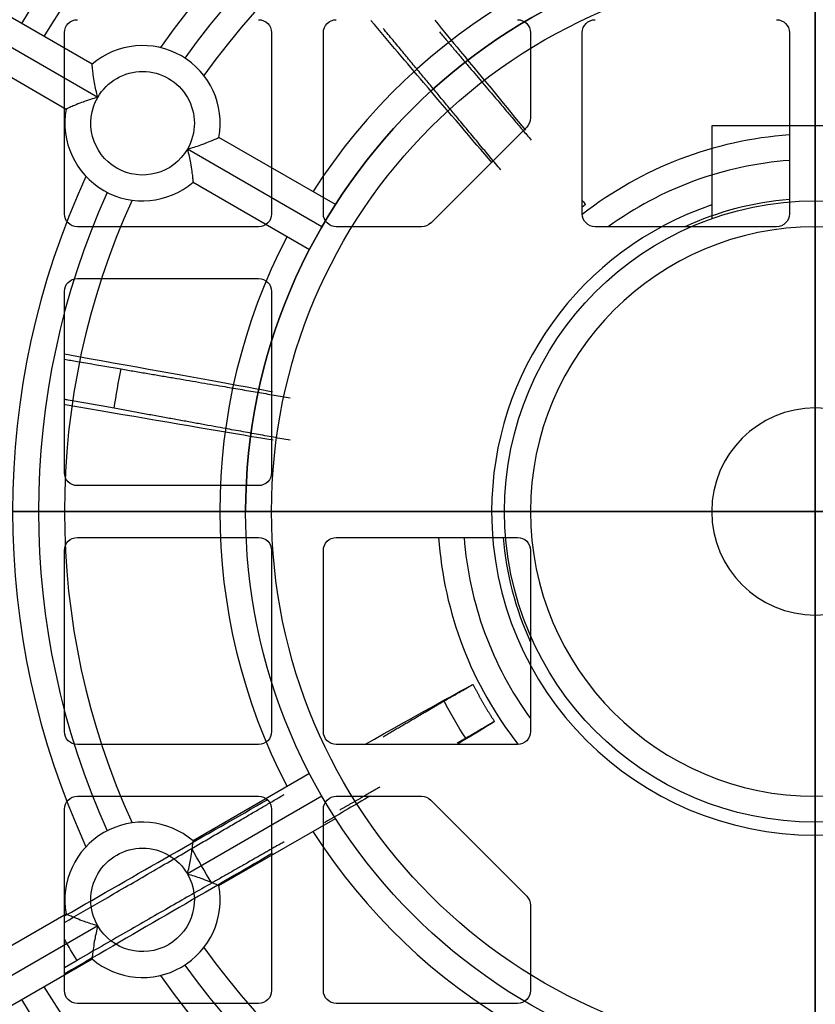
# Model space of a CAD drawing. Units: millimetres. Extents: x -89 to 89, y -89 to 127.
# Drawn here: x -31 to 0, y -19 to 19 of the extents above; entities that cross this region are included whole.
import ezdxf

# ---------------------------------------------------------------- set-up
doc = ezdxf.new("R2010")
doc.units = ezdxf.units.MM
for name, color, linetype, true_color in [('TOP$1', 7, 'CONTINUOUS', 0xffffff), ('TOP$2', 7, 'CONTINUOUS', 0xffffff), ('TOP$3', 7, 'CONTINUOUS', 0xffffff), ('TOP$4', 7, 'CONTINUOUS', 0xffffff)]:
    doc.layers.add(name, color=color, linetype=linetype, true_color=true_color)

msp = doc.modelspace()

# ---------------------------------------------------------------- linework, layer by layer
at = {"layer": 'TOP$1', "color": 150, "linetype": 'CONTINUOUS'}
for p, q in [((-29, 11.5), (-29, 18.5)), ((-21, 18.5), (-21, 11.5)), ((-19, 11.5), (-19, 18.5)), ((-11, 18.5), (-11, 15.207)), ((-9, 11.5), (-9, 18.5)), ((-1, 18.5), (-1, 11.5)), ((-11.146, 14.854), (-14.854, 11.146)), ((-21.5, 11), (-28.5, 11)), ((-15.207, 11), (-18.5, 11)), ((-1.5, 11), (-8.5, 11)), ((-28.5, 9), (-21.5, 9)), ((-29, 1.5), (-29, 8.5)), ((-21, 8.5), (-21, 1.5)), ((-21.5, 1), (-28.5, 1)), ((-28.5, -1), (-21.5, -1)), ((-18.5, -1), (-11.5, -1)), ((-29, -8.5), (-29, -1.5)), ((-21, -1.5), (-21, -8.5)), ((-19, -8.5), (-19, -1.5)), ((-11, -1.5), (-11, -8.5)), ((-21.5, -9), (-28.5, -9)), ((-11.5, -9), (-18.5, -9)), ((-28.5, -11), (-21.5, -11)), ((-18.5, -11), (-15.207, -11)), ((-14.854, -11.146), (-11.146, -14.854)), ((-29, -18.5), (-29, -11.5)), ((-21, -11.5), (-21, -18.5)), ((-19, -18.5), (-19, -11.5)), ((-11, -15.207), (-11, -18.5)), ((-28.513, -17.339), (-29, -17.62)), ((-21.5, -19), (-28.5, -19)), ((-11.5, -19), (-18.5, -19))]:
    msp.add_line(p, q, dxfattribs=at)
for radius in [60.381, 59.605]:
    msp.add_circle((0, 0), radius, dxfattribs=at)
at = {"layer": 'TOP$1', "color": 150, "linetype": 'CONTINUOUS', "extrusion": (0, 0, -1)}
msp.add_circle((0, 0), 4, dxfattribs=at)
at = {"layer": 'TOP$1', "color": 150, "linetype": 'CONTINUOUS', "extrusion": (1.85037e-14, 6.16791e-15, -1)}
for centre in [(28.5, 18.5), (18.5, 18.5), (8.5, 18.5), (28.5, 8.5), (28.5, -1.5), (18.5, -1.5), (28.5, -11.5), (18.5, -11.5)]:
    msp.add_arc(centre, 0.5, 0, 90, dxfattribs=at)
at = {"layer": 'TOP$1', "color": 150, "linetype": 'CONTINUOUS', "extrusion": (0, 0, -1)}
for centre, radius, start, end in [((21.5, 18.5), 0.5, 90, 180), ((11.5, 18.5), 0.5, 90, 180), ((1.5, 18.5), 0.5, 90, 180), ((11.5, 15.207), 0.5, 180, 225), ((28.5, 11.5), 0.5, 270, 360), ((21.5, 11.5), 0.5, 180, 270), ((18.5, 11.5), 0.5, 270, 360), ((8.5, 11.5), 0.5, 270, 360), ((1.5, 11.5), 0.5, 180, 270), ((15.207, 11.5), 0.5, 225, 270), ((21.5, 8.5), 0.5, 90, 180), ((0, 0), 27.371, 8.377, 11.6104), ((28.5, 1.5), 0.5, 270, 360), ((21.5, 1.5), 0.5, 180, 270), ((21.5, -1.5), 0.5, 90, 180), ((11.5, -1.5), 0.5, 90, 180), ((0, 0), 16.093, 327.0268, 332.9519), ((28.5, -8.5), 0.5, 270, 360), ((21.5, -8.5), 0.5, 180, 270), ((18.5, -8.5), 0.5, 270, 0), ((11.5, -8.5), 0.5, 180, 270), ((21.5, -11.5), 0.5, 90, 180), ((15.207, -11.5), 0.5, 90, 135), ((0, 0), 27.371, 328.377, 331.6104), ((11.5, -15.207), 0.5, 135, 180), ((0, 0), 33.371, 328.6955, 330.344), ((28.5, -18.5), 0.5, 270, 360), ((21.5, -18.5), 0.5, 180, 270), ((18.5, -18.5), 0.5, 270, 0), ((11.5, -18.5), 0.5, 180, 270)]:
    msp.add_arc(centre, radius, start, end, dxfattribs=at)
at = {"layer": 'TOP$1', "color": 150, "linetype": 'CONTINUOUS'}
for radius, start, end in [(14.581, 93.9375, 128.115), (13.6, 94.2187, 126.0225), (14.809, 126.7991, 127.4254), (12.1, 94.7419, 114.6206), (14.581, 183.9319, 218.1094), (13.6, 184.2131, 216.0169), (12.1, 184.7363, 204.615)]:
    msp.add_arc((0, 0), radius, start, end, dxfattribs=at)
for points, knots in [([(-12.474, 13.468), (-13.229, 14.346), (-14.121, 15.39), (-15.769, 17.327), (-16.45, 18.13), (-17.162, 18.972)], [0, 0, 0, 0, 0.61173, 0.61173, 1, 1, 1, 1]), ([(-14.697, 18.976), (-14.36, 18.57), (-14.033, 18.174), (-12.759, 16.635), (-11.912, 15.608), (-11.194, 14.732)], [0, 0, 0, 0, 0.249246, 0.249246, 1, 1, 1, 1]), ([(-8.995, 12.009), (-8.961, 11.968), (-8.929, 11.929), (-8.891, 11.882), (-8.881, 11.87), (-8.871, 11.859)], [0, 0, 0, 0, 0.733027, 0.733027, 1, 1, 1, 1]), ([(-28.991, 6.087), (-26.443, 5.632), (-24.05, 5.199), (-21.607, 4.751), (-21.281, 4.691), (-20.964, 4.633)], [0, 0, 0, 0, 0.862916, 0.862916, 1, 1, 1, 1]), ([(-28.995, 5.884), (-28.915, 5.871), (-28.837, 5.857), (-28.085, 5.727), (-27.43, 5.614), (-26.811, 5.509)], [0, 0, 0, 0, 0.104422, 0.104422, 1, 1, 1, 1]), ([(-27.079, 3.988), (-27.646, 4.091), (-28.242, 4.198), (-28.902, 4.317), (-28.95, 4.326), (-28.997, 4.334)], [0, 0, 0, 0, 0.928286, 0.928286, 1, 1, 1, 1]), ([(-20.941, 2.753), (-21.359, 2.823), (-21.794, 2.897), (-24.255, 3.313), (-26.54, 3.706), (-28.97, 4.128)], [0, 0, 0, 0, 0.182759, 0.182759, 1, 1, 1, 1]), ([(-14.333, -7.318), (-14.249, -7.269), (-14.155, -7.215), (-13.965, -7.104), (-13.865, -7.046), (-13.672, -6.936), (-13.577, -6.881), (-13.405, -6.783), (-13.326, -6.738), (-13.246, -6.692), (-13.232, -6.684), (-13.219, -6.677)], [0, 0, 0, 0, 0.237397, 0.237397, 0.47479, 0.47479, 0.712225, 0.712225, 0.949501, 0.949501, 1, 1, 1, 1]), ([(-12.389, -8.114), (-12.449, -8.15), (-12.523, -8.193), (-12.686, -8.289), (-12.778, -8.342), (-12.967, -8.452), (-13.067, -8.51), (-13.26, -8.621), (-13.356, -8.676), (-13.463, -8.737), (-13.482, -8.748), (-13.501, -8.759)], [0, 0, 0, 0, 0.236927, 0.236927, 0.473836, 0.473836, 0.711004, 0.711004, 0.948398, 0.948398, 1, 1, 1, 1]), ([(-17.196, -10.99), (-17.745, -11.313), (-18.331, -11.657), (-18.953, -12.022), (-18.955, -12.023), (-18.958, -12.025)], [0, 0, 0, 0, 0.99624, 0.99624, 1, 1, 1, 1]), ([(-28.998, -15.872), (-28.513, -15.591), (-28.028, -15.31), (-26.95, -14.686), (-26.358, -14.342), (-25.195, -13.665), (-24.622, -13.331), (-24.079, -13.014)], [0, 0, 0, 0, 0.281672, 0.281672, 0.635035, 0.635035, 1, 1, 1, 1]), ([(-23.307, -14.351), (-23.807, -14.637), (-24.333, -14.937), (-25.445, -15.574), (-26.037, -15.914), (-27.254, -16.613), (-27.885, -16.977), (-28.513, -17.339)], [0, 0, 0, 0, 0.317659, 0.317659, 0.653319, 0.653319, 1, 1, 1, 1])]:
    msp.add_open_spline(points, degree=3, knots=knots, dxfattribs=at)
for points, weights in [([(-12.151, 13.198), (-14.051, 15.486), (-16.689, 18.664)], [1.00647211837, 1.01383094697, 1.0055612203]), ([(-14.513, 18.525), (-12.51, 16.162), (-10.971, 14.348)], [1.00801701626, 1.01222411885, 1.00669344829]), ([(-26.811, 5.509), (-23.118, 4.877), (-20.275, 4.392)], [1, 1.01027229194, 1.00981517574]), ([(-20.284, 2.752), (-23.217, 3.286), (-27.079, 3.988)], [1.009847929, 1.01087830864, 1]), ([(-13.219, -6.677), (-13.032, -7.046), (-12.825, -7.405)], [0.953618657205, 0.968246189139, 0.983865586542]), ([(-16.695, -8.698), (-15.413, -7.949), (-14.333, -7.318)], [1.00818547504, 1.00580736046, 1]), ([(-12.825, -7.405), (-12.617, -7.766), (-12.388, -8.114)], [0.983865586542, 0.968134867107, 0.953410201902]), ([(-13.501, -8.759), (-13.661, -8.85), (-13.825, -8.943)], [1, 1.00085769504, 1.00164136022]), ([(-24.079, -13.014), (-22.161, -11.893), (-20.512, -10.929)], [1, 1.00606675073, 1.00839107426]), ([(-16.823, -10.653), (-17.559, -11.073), (-18.361, -11.531)], [1.00954541446, 1.01017677862, 1.0097903872]), ([(-20.518, -12.761), (-21.832, -13.51), (-23.307, -14.351)], [1.00715200512, 1.00467632778, 1])]:
    msp.add_rational_spline(points, weights, degree=2, dxfattribs=at)
for points in [[(-8.976, 11.993), (-8.939, 11.946), (-8.904, 11.901), (-8.871, 11.858)], [(-17.396, -8.998), (-15.408, -7.875), (-13.963, -7.073), (-13.219, -6.677)], [(-12.389, -8.114), (-12.716, -8.319), (-13.188, -8.607), (-13.793, -8.97)], [(-28.992, -15.623), (-26.185, -14.006), (-23.498, -12.466), (-21.135, -11.119)], [(-20.957, -13.195), (-23.387, -14.614), (-26.14, -16.213), (-28.988, -17.86)]]:
    msp.add_open_spline(points, degree=3, dxfattribs=at)
at = {"layer": 'TOP$2', "color": 150, "linetype": 'CONTINUOUS'}
for p, q in [((-27.93, 17.28), (-38.028, 23.11)), ((-27.713, 16), (-38.538, 22.25)), ((-39.028, 21.378), (-28.93, 15.548)), ((0, 14.9), (-4, 14.9)), ((-4, 14.9), (-4, 11.314)), ((0, 14.9), (0, 12)), ((4, 14.9), (0, 14.9)), ((-18.533, 11.855), (-23.031, 14.452)), ((-19.053, 11), (-24.249, 14)), ((-24.031, 12.72), (-19.533, 10.123)), ((-19.533, -10.123), (-24.031, -12.72)), ((-19.053, -11), (-24.249, -14)), ((-23.031, -14.452), (-18.533, -11.855)), ((-28.93, -15.548), (-39.028, -21.378)), ((-27.713, -16), (-38.538, -22.25)), ((-38.028, -23.11), (-27.93, -17.28))]:
    msp.add_line(p, q, dxfattribs=at)
for radius in [69.619, 48, 22, 21, 12]:
    msp.add_circle((0, 0), radius, dxfattribs=at)
at = {"layer": 'TOP$2', "color": 150, "linetype": 'CONTINUOUS', "extrusion": (0, 0, -1)}
msp.add_circle((0, 0), 44.5, dxfattribs=at)
at = {"layer": 'TOP$2', "color": 150, "linetype": 'CONTINUOUS', "extrusion": (1.85037e-14, 6.16791e-15, -1)}
msp.add_circle((0, 0), 11, dxfattribs=at)
at = {"layer": 'TOP$2', "color": 150, "linetype": 'CONTINUOUS'}
for centre, radius, start, end in [((0, 0), 35.992, 91.5921, 148.4079), ((0, 0), 34.996, 91.6374, 148.3626), ((0, 0), 31, 95.316, 144.684), ((0, 0), 30, 95.732, 144.268), ((0, 0), 29, 95.4964, 144.5036), ((0, 0), 23, 92.4919, 147.5081), ((0, 0), 22, 90, 180), ((0, 0), 22, 0, 90), ((-25.981, 15), 3, 349.4712, 130.5288), ((-25.981, 15), 3, 169.4712, 310.5288), ((0, 0), 31, 155.316, 204.684), ((0, 0), 30, 155.732, 204.268), ((0, 0), 29, 155.4964, 204.5036), ((0, 0), 12.5, 108.6638, 180), ((0, 0), 23, 152.4919, 207.5081), ((0, 0), 12.5, 180, 360), ((0, 0), 22, 270, 0), ((-25.981, -15), 3, 49.4712, 190.5288), ((0, 0), 23, 212.4919, 267.5081), ((-25.981, -15), 3, 229.4712, 10.5288), ((0, 0), 29, 215.4964, 264.5036), ((0, 0), 30, 215.732, 264.268), ((0, 0), 31, 215.316, 264.684), ((0, 0), 34.996, 211.6374, 268.3626), ((0, 0), 35.992, 211.5921, 268.4079)]:
    msp.add_arc(centre, radius, start, end, dxfattribs=at)
at = {"layer": 'TOP$2', "color": 150, "linetype": 'CONTINUOUS', "extrusion": (0, 0, -1)}
for centre, start, end in [((25.981, 15), 30, 210), ((25.981, 15), 210, 30), ((25.981, -15), 330, 150), ((25.981, -15), 150, 330)]:
    msp.add_arc(centre, 2, start, end, dxfattribs=at)
at = {"layer": 'TOP$2', "color": 150, "linetype": 'CONTINUOUS'}
for points, knots in [([(-27.713, 16), (-27.713, 16.002), (-27.714, 16.004), (-27.764, 16.19), (-27.804, 16.38), (-27.854, 16.667), (-27.871, 16.773), (-27.895, 16.951), (-27.904, 17.027), (-27.917, 17.147), (-27.922, 17.194), (-27.928, 17.259), (-27.93, 17.278), (-27.93, 17.28), (-27.93, 17.28), (-27.93, 17.28)], [0, 0, 0, 0, 0.00348, 0.00348, 0.319912, 0.319912, 0.515172, 0.515172, 0.682863, 0.682863, 0.836088, 0.836088, 0.989184, 0.989184, 1, 1, 1, 1]), ([(-27.713, 16), (-27.715, 15.999), (-27.717, 15.999), (-27.768, 15.985), (-27.817, 15.971), (-28.027, 15.909), (-28.188, 15.854), (-28.431, 15.762), (-28.524, 15.725), (-28.677, 15.661), (-28.74, 15.633), (-28.839, 15.59), (-28.876, 15.573), (-28.92, 15.553), (-28.93, 15.548), (-28.93, 15.548)], [0, 0, 0, 0, 0.003483, 0.003483, 0.086565, 0.086565, 0.367676, 0.367676, 0.555483, 0.555483, 0.718758, 0.718758, 0.870693, 0.870693, 1, 1, 1, 1]), ([(-24.249, 14), (-24.247, 14.001), (-24.245, 14.001), (-24.068, 14.049), (-23.894, 14.105), (-23.626, 14.201), (-23.522, 14.241), (-23.351, 14.311), (-23.279, 14.341), (-23.165, 14.391), (-23.119, 14.412), (-23.056, 14.441), (-23.037, 14.449), (-23.032, 14.452), (-23.031, 14.452), (-23.031, 14.452)], [0, 0, 0, 0, 0.003482, 0.003482, 0.302672, 0.302672, 0.500779, 0.500779, 0.670254, 0.670254, 0.824215, 0.824215, 0.97681, 0.97681, 1, 1, 1, 1]), ([(-24.249, 14), (-24.248, 13.998), (-24.248, 13.996), (-24.201, 13.82), (-24.162, 13.64), (-24.111, 13.36), (-24.094, 13.25), (-24.069, 13.068), (-24.06, 12.99), (-24.046, 12.866), (-24.041, 12.816), (-24.034, 12.747), (-24.032, 12.726), (-24.031, 12.72), (-24.031, 12.72), (-24.031, 12.72)], [0, 0, 0, 0, 0.003482, 0.003482, 0.302672, 0.302672, 0.500779, 0.500779, 0.670254, 0.670254, 0.824215, 0.824215, 0.97681, 0.97681, 1, 1, 1, 1]), ([(-24.249, -14), (-24.248, -13.998), (-24.248, -13.996), (-24.201, -13.82), (-24.162, -13.64), (-24.111, -13.36), (-24.094, -13.25), (-24.069, -13.068), (-24.06, -12.99), (-24.046, -12.866), (-24.041, -12.816), (-24.034, -12.747), (-24.032, -12.726), (-24.031, -12.72), (-24.031, -12.72), (-24.031, -12.72)], [0, 0, 0, 0, 0.003482, 0.003482, 0.302672, 0.302672, 0.500779, 0.500779, 0.670254, 0.670254, 0.824215, 0.824215, 0.97681, 0.97681, 1, 1, 1, 1]), ([(-24.249, -14), (-24.247, -14.001), (-24.245, -14.001), (-24.068, -14.049), (-23.894, -14.105), (-23.626, -14.201), (-23.522, -14.241), (-23.351, -14.311), (-23.279, -14.341), (-23.165, -14.391), (-23.119, -14.412), (-23.056, -14.441), (-23.037, -14.449), (-23.032, -14.452), (-23.031, -14.452), (-23.031, -14.452)], [0, 0, 0, 0, 0.003482, 0.003482, 0.302672, 0.302672, 0.500779, 0.500779, 0.670254, 0.670254, 0.824215, 0.824215, 0.97681, 0.97681, 1, 1, 1, 1]), ([(-27.713, -16), (-27.715, -15.999), (-27.717, -15.999), (-27.893, -15.951), (-28.068, -15.895), (-28.336, -15.799), (-28.439, -15.759), (-28.61, -15.689), (-28.682, -15.659), (-28.797, -15.609), (-28.842, -15.588), (-28.906, -15.559), (-28.925, -15.551), (-28.93, -15.548), (-28.93, -15.548), (-28.93, -15.548)], [0, 0, 0, 0, 0.003482, 0.003482, 0.302672, 0.302672, 0.500779, 0.500779, 0.670254, 0.670254, 0.824215, 0.824215, 0.97681, 0.97681, 1, 1, 1, 1]), ([(-27.713, -16), (-27.713, -16.002), (-27.714, -16.004), (-27.761, -16.18), (-27.8, -16.36), (-27.85, -16.64), (-27.867, -16.75), (-27.892, -16.932), (-27.902, -17.01), (-27.916, -17.134), (-27.921, -17.184), (-27.928, -17.253), (-27.93, -17.274), (-27.93, -17.28), (-27.93, -17.28), (-27.93, -17.28)], [0, 0, 0, 0, 0.003482, 0.003482, 0.302672, 0.302672, 0.500779, 0.500779, 0.670254, 0.670254, 0.824215, 0.824215, 0.97681, 0.97681, 1, 1, 1, 1])]:
    msp.add_open_spline(points, degree=3, knots=knots, dxfattribs=at)
at = {"layer": 'TOP$3', "color": 150, "linetype": 'CONTINUOUS'}
for p, q in [((0, -69.619, 49), (0, 69.619, 49)), ((0, 60.382, 315.398), (0, -60.382, 315.398)), ((0, 59.605, 315.5), (0, -59.605, 315.5)), ((0, -48.891, 253), (0, 48.891, 253)), ((0, -48, 46), (0, 48, 46)), ((0, 36.245, 70.5), (0, -36.245, 70.5)), ((0, -29.409, 70), (0, 29.587, 70)), ((0, 14.9, 38), (0, 14.9, 42)), ((0, 14.9, 2), (0, 14.9, 6)), ((0, 14.9, 6), (0, 11.314, 6)), ((0, 14.9, 2), (0, 12, 2)), ((0, 11.314, 38), (0, 14.9, 38)), ((0, 14.9, 38), (0, 14.9, 6)), ((0, 12, 42), (0, 14.9, 42)), ((0, 12, 2), (0, 12)), ((0, 12, 46), (0, 12, 42)), ((0, -12), (0, 12)), ((0, 11.314, 6), (0, 11.314, 38)), ((0, 8.907, 74.5), (0, 11.098, 74.5)), ((0, 11.098, 74.5), (0, 11.098, 252.998)), ((0, 11, -1), (0, 0, -1)), ((0, 10.952, 213.544), (0, 10.907, 213.544)), ((0, 10.907, 113.544), (0, 10.952, 113.544)), ((0, 10.952, 113.544), (0, 10.952, 213.544)), ((0, 10.907, 113.544), (0, 10.907, 78.443)), ((0, 10.507, 113.544), (0, 10.907, 113.544)), ((0, 10.907, 253), (0, 10.907, 213.544)), ((0, 10.907, 213.544), (0, 10.507, 213.544)), ((0, 9.493, 113.544), (0, 10.507, 113.544)), ((0, 10.507, 213.544), (0, 10.507, 253)), ((0, 10.507, 213.544), (0, 9.493, 213.544)), ((0, 10.507, 78.566), (0, 10.507, 113.544)), ((0, 9.493, 213.544), (0, 9.093, 213.544)), ((0, 9.493, 78.521), (0, 9.493, 113.544)), ((0, 9.093, 113.544), (0, 9.493, 113.544)), ((0, 9.493, 213.544), (0, 9.493, 253)), ((0, 9.093, 78.363), (0, 9.093, 113.544)), ((0, 9.093, 213.544), (0, 9.048, 213.544)), ((0, 9.093, 213.544), (0, 9.093, 253)), ((0, 9.048, 113.544), (0, 9.093, 113.544)), ((0, 9.048, 151.544), (0, 9.048, 113.544)), ((0, 0.952, 165.544), (0, 9.048, 165.544)), ((0, 9.048, 213.544), (0, 9.048, 165.544)), ((0, 9.048, 151.544), (0, 0.952, 151.544)), ((0, 8.907, 151.544), (0, 8.907, 74.5)), ((0, 8.907, 253), (0, 8.907, 165.544)), ((0, 2.5, 139.63), (0, 2.5, 122.459)), ((0, 2.5, 204.63), (0, 2.5, 177.459)), ((0, 0.952, 141.592), (0, 2.207, 140.337)), ((0, 2.207, 176.752), (0, 0.952, 175.497)), ((0, 0.952, 206.592), (0, 2.207, 205.337)), ((0, 2.207, 121.752), (0, 0.952, 120.497)), ((0, 1.083, 206.461), (0, 1.083, 252.999)), ((0, 1.083, 165.544), (0, 1.083, 175.628)), ((0, 1.083, 74.5), (0, 1.083, 120.628)), ((0, 1.083, 141.461), (0, 1.083, 151.544)), ((0, -1.083, 74.5), (0, 1.083, 74.5)), ((0, 0.952, 141.592), (0, 0.952, 151.544)), ((0, 0.907, 113.544), (0, 0.952, 113.544)), ((0, 0.952, 213.544), (0, 0.907, 213.544)), ((0, 0.952, 206.592), (0, 0.952, 213.544)), ((0, 0.952, 113.544), (0, 0.952, 120.497)), ((0, 0.952, 165.544), (0, 0.952, 175.497)), ((0, 0.907, 253), (0, 0.907, 213.544)), ((0, 0.907, 113.544), (0, 0.907, 78.181)), ((0, 0.507, 113.544), (0, 0.907, 113.544)), ((0, 0.907, 213.544), (0, 0.507, 213.544)), ((0, 0.507, 213.544), (0, -0.507, 213.544)), ((0, 0.507, 78.322), (0, 0.507, 113.544)), ((0, 0.507, 213.544), (0, 0.507, 252.999)), ((0, -0.507, 113.544), (0, 0.507, 113.544)), ((0, 0, -1), (0, -11, -1)), ((0, -0.507, 213.544), (0, -0.907, 213.544)), ((0, -0.507, 213.544), (0, -0.507, 252.999)), ((0, -0.507, 78.322), (0, -0.507, 113.544)), ((0, -0.907, 78.158), (0, -0.907, 78.179)), ((0, -0.907, 213.544), (0, -0.907, 253)), ((0, -0.907, 78.181), (0, -0.907, 113.544)), ((0, -0.907, 213.544), (0, -0.952, 213.544)), ((0, -0.952, 113.544), (0, -0.907, 113.544)), ((0, -0.952, 175.497), (0, -2.207, 176.752)), ((0, -0.952, 213.544), (0, -0.952, 206.592)), ((0, -0.952, 151.544), (0, -9.048, 151.544)), ((0, -0.952, 120.497), (0, -0.952, 113.544)), ((0, -9.048, 165.544), (0, -0.952, 165.544)), ((0, -0.952, 175.497), (0, -0.952, 165.544)), ((0, -2.207, 140.337), (0, -0.952, 141.592)), ((0, -0.952, 120.497), (0, -2.207, 121.752)), ((0, -2.207, 205.337), (0, -0.952, 206.592)), ((0, -0.952, 151.544), (0, -0.952, 141.592)), ((0, -1.083, 252.999), (0, -1.083, 206.461)), ((0, -1.083, 175.628), (0, -1.083, 165.544)), ((0, -1.083, 120.628), (0, -1.083, 74.5)), ((0, -1.083, 151.544), (0, -1.083, 141.461)), ((0, -2.5, 122.459), (0, -2.5, 139.63)), ((0, -2.5, 177.459), (0, -2.5, 204.63)), ((0, -8.907, 74.5), (0, -8.907, 151.544)), ((0, -8.907, 165.544), (0, -8.907, 253)), ((0, -11.098, 74.5), (0, -8.907, 74.5)), ((0, -9.048, 213.544), (0, -9.093, 213.544)), ((0, -9.048, 165.544), (0, -9.048, 213.544)), ((0, -9.048, 113.544), (0, -9.048, 151.544)), ((0, -9.093, 113.544), (0, -9.048, 113.544)), ((0, -9.093, 213.544), (0, -9.493, 213.544)), ((0, -9.093, 253), (0, -9.093, 213.544)), ((0, -9.093, 113.544), (0, -9.093, 78.363)), ((0, -9.493, 113.544), (0, -9.093, 113.544)), ((0, -10.507, 113.544), (0, -9.493, 113.544)), ((0, -9.493, 78.521), (0, -9.493, 113.544)), ((0, -9.493, 213.544), (0, -10.507, 213.544)), ((0, -9.493, 213.544), (0, -9.493, 253)), ((0, -10.507, 78.566), (0, -10.507, 113.544)), ((0, -10.507, 213.544), (0, -10.507, 253)), ((0, -10.507, 213.544), (0, -10.907, 213.544)), ((0, -10.907, 78.421), (0, -10.907, 78.442)), ((0, -10.907, 78.443), (0, -10.907, 113.544)), ((0, -10.907, 213.544), (0, -10.907, 253)), ((0, -10.907, 213.544), (0, -10.952, 213.544)), ((0, -10.952, 113.544), (0, -10.907, 113.544)), ((0, -10.952, 213.544), (0, -10.952, 113.544)), ((0, -11.098, 252.998), (0, -11.098, 74.5)), ((0, -12), (0, -12, 46))]:
    msp.add_line(p, q, dxfattribs=at)
at = {"layer": 'TOP$3', "color": 150, "linetype": 'CONTINUOUS', "extrusion": (1, 0, 0)}
for centre, radius in [((0, 131.044), 1.5), ((0, 181.044), 1.5), ((0, 126.044), 1.25), ((0, 201.044), 1.25), ((0, 191.044), 1.25), ((0, 136.044), 1.25)]:
    msp.add_circle(centre, radius, dxfattribs=at)
at = {"layer": 'TOP$3', "color": 150, "linetype": 'CONTINUOUS', "extrusion": (-1, 0, 0)}
for centre, start, end in [((-11, 0), 180, 270), ((-1.5, 204.63), 135, 180), ((-1.5, 177.459), 180, 225), ((-1.5, 122.459), 180, 225), ((-1.5, 139.63), 135, 180), ((1.5, 204.63), 0, 45), ((1.5, 139.63), 0, 45), ((1.5, 122.459), 315, 360), ((1.5, 177.459), 315, 360), ((11, 0), 270, 0)]:
    msp.add_arc(centre, 1, start, end, dxfattribs=at)
at = {"layer": 'TOP$3', "color": 150, "linetype": 'CONTINUOUS', "extrusion": (1, 0, 0)}
for points, knots in [([(0, -59.112, 298.387), (0, -57.159, 298.544), (0, -53.293, 298.854), (0, -47.438, 299.265), (0, -41.637, 299.63), (0, -35.894, 299.945), (0, -27.085, 300.36), (0, -15.141, 300.748), (0, 0, 300.916), (0, 15.14, 300.748), (0, 28.388, 300.319), (0, 39.805, 299.747), (0, 49.495, 299.144), (0, 55.869, 298.643), (0, 59.112, 298.387)], [0, 0, 0, 0, 0.052171, 0.103257, 0.153259, 0.202181, 0.250025, 0.376241, 0.500015, 0.623786, 0.750005, 0.830332, 0.91366, 1, 1, 1, 1]), ([(0, -56.926, 308.047), (0, -48.009, 308.815), (0, -38.672, 309.441), (0, -24.331, 310.081), (0, -19.498, 310.244), (0, -9.777, 310.464), (0, -4.888, 310.519), (0, 4.888, 310.519), (0, 9.777, 310.464), (0, 19.498, 310.244), (0, 24.331, 310.081), (0, 38.672, 309.441), (0, 48.009, 308.815), (0, 56.926, 308.047)], [0, 0, 0, 0, 0.250219, 0.250219, 0.375142, 0.375142, 0.5, 0.5, 0.624858, 0.624858, 0.749781, 0.749781, 1, 1, 1, 1]), ([(0, 11.314, 38), (0, 11.314, 38.434), (0, 11.34, 38.873), (0, 11.432, 39.69), (0, 11.498, 40.078), (0, 11.643, 40.77), (0, 11.723, 41.081), (0, 11.864, 41.579), (0, 11.925, 41.77), (0, 11.986, 41.96), (0, 12, 42), (0, 12, 42)], [0, 0, 0, 0, 0.20669, 0.20669, 0.412878, 0.412878, 0.626521, 0.626521, 0.845952, 0.845952, 1, 1, 1, 1]), ([(0, 12, 2), (0, 12, 2), (0, 11.975, 2.073), (0, 11.887, 2.35), (0, 11.823, 2.558), (0, 11.681, 3.084), (0, 11.6, 3.414), (0, 11.456, 4.16), (0, 11.393, 4.59), (0, 11.355, 5.035), (0, 11.328, 5.348), (0, 11.314, 5.676), (0, 11.314, 6)], [0, 0, 0, 0, 0.207044, 0.207044, 0.413653, 0.413653, 0.626821, 0.626821, 0.846343, 0.846343, 0.846343, 1, 1, 1, 1]), ([(0, 10.907, 78.443), (0, 10.906, 78.459), (0, 10.897, 78.476), (0, 10.863, 78.506), (0, 10.838, 78.52), (0, 10.775, 78.542), (0, 10.738, 78.551), (0, 10.658, 78.563), (0, 10.615, 78.566), (0, 10.55, 78.567), (0, 10.528, 78.567), (0, 10.507, 78.566)], [0, 0, 0, 0, 0.232938, 0.232938, 0.466469, 0.466469, 0.69041, 0.69041, 0.900388, 0.900388, 1, 1, 1, 1]), ([(0, 9.493, 78.521), (0, 9.45, 78.519), (0, 9.406, 78.515), (0, 9.325, 78.502), (0, 9.286, 78.493), (0, 9.218, 78.471), (0, 9.188, 78.459), (0, 9.138, 78.43), (0, 9.119, 78.415), (0, 9.098, 78.387), (0, 9.094, 78.375), (0, 9.093, 78.363)], [0, 0, 0, 0, 0.202948, 0.202948, 0.405456, 0.405456, 0.614634, 0.614634, 0.836403, 0.836403, 1, 1, 1, 1]), ([(0, 0.907, 78.181), (0, 0.906, 78.198), (0, 0.897, 78.215), (0, 0.862, 78.247), (0, 0.837, 78.262), (0, 0.773, 78.287), (0, 0.735, 78.298), (0, 0.653, 78.314), (0, 0.609, 78.319), (0, 0.545, 78.322), (0, 0.526, 78.322), (0, 0.507, 78.322)], [0, 0, 0, 0, 0.234855, 0.234855, 0.470184, 0.470184, 0.697474, 0.697474, 0.910673, 0.910673, 1, 1, 1, 1]), ([(0, -0.507, 78.322), (0, -0.55, 78.322), (0, -0.593, 78.32), (0, -0.674, 78.31), (0, -0.712, 78.303), (0, -0.78, 78.285), (0, -0.81, 78.274), (0, -0.86, 78.248), (0, -0.879, 78.234), (0, -0.901, 78.206), (0, -0.906, 78.193), (0, -0.907, 78.181)], [0, 0, 0, 0, 0.201289, 0.201289, 0.402256, 0.402256, 0.608168, 0.608168, 0.825857, 0.825857, 1, 1, 1, 1]), ([(0, -9.093, 78.363), (0, -9.094, 78.38), (0, -9.103, 78.397), (0, -9.138, 78.431), (0, -9.164, 78.447), (0, -9.228, 78.475), (0, -9.267, 78.488), (0, -9.35, 78.507), (0, -9.395, 78.514), (0, -9.458, 78.519), (0, -9.476, 78.52), (0, -9.493, 78.521)], [0, 0, 0, 0, 0.235722, 0.235722, 0.471769, 0.471769, 0.701945, 0.701945, 0.918723, 0.918723, 1, 1, 1, 1]), ([(0, -10.507, 78.566), (0, -10.549, 78.568), (0, -10.592, 78.567), (0, -10.673, 78.561), (0, -10.711, 78.556), (0, -10.779, 78.541), (0, -10.809, 78.531), (0, -10.858, 78.509), (0, -10.878, 78.495), (0, -10.901, 78.469), (0, -10.906, 78.456), (0, -10.907, 78.443)], [0, 0, 0, 0, 0.200554, 0.200554, 0.40092, 0.40092, 0.60434, 0.60434, 0.818071, 0.818071, 1, 1, 1, 1])]:
    msp.add_open_spline(points, degree=3, knots=knots, dxfattribs=at)
for points, weights in [([(0, 11.098, 74.5), (0, 11.009, 76.329), (0, 10.907, 78.443)], [1.01300126625, 1.01387090481, 1.00968685336]), ([(0, 1.083, 74.5), (0, 1.001, 76.223), (0, 0.907, 78.181)], [1.00480422846, 1.00511389079, 1.00379339635]), ([(0, -8.907, 74.5), (0, -8.994, 76.297), (0, -9.093, 78.363)], [1.01228968981, 1.01311307344, 1.0093301359])]:
    msp.add_rational_spline(points, weights, degree=2, dxfattribs=at)
at = {"layer": 'TOP$3', "color": 150, "linetype": 'CONTINUOUS', "extrusion": (-1, 0, 0)}
for points, weights in [([(0, 10.507, 78.566), (0, 10, 78.542), (0, 9.493, 78.521)], [1.0571045487, 1.05751860628, 1.05789298931]), ([(0, 9.093, 78.363), (0, 8.994, 76.297), (0, 8.907, 74.5)], [1.0093301359, 1.01311307344, 1.01228968981]), ([(0, 0.507, 78.322), (0, 0, 78.321), (0, -0.507, 78.322)], [1.06141565881, 1.06143594051, 1.06141565881]), ([(0, -0.907, 78.181), (0, -1.001, 76.223), (0, -1.083, 74.5)], [1.00379339635, 1.00511389079, 1.00480422846]), ([(0, -9.493, 78.521), (0, -10, 78.542), (0, -10.507, 78.566)], [1.05789298931, 1.05751860628, 1.0571045487]), ([(0, -10.907, 78.443), (0, -11.009, 76.329), (0, -11.098, 74.5)], [1.00968685336, 1.01387090481, 1.01300126625])]:
    msp.add_rational_spline(points, weights, degree=2, dxfattribs=at)
at = {"layer": 'TOP$4', "color": 150, "linetype": 'CONTINUOUS'}
for p, q in [((69.619, 0, 49), (-69.619, 0, 49)), ((60.382, 0, 315.398), (-60.382, 0, 315.398)), ((59.605, 0, 315.5), (-59.605, 0, 315.5)), ((48.891, 0, 253), (-48.891, 0, 253)), ((48, 0, 46), (-48, 0, 46)), ((-45.207, 0, 68.75), (45.207, 0, 68.75)), ((45.207, 0, 178.25), (-45.207, 0, 178.25)), ((38, 0, 173), (-38, 0, 173)), ((-38, 0, 74), (38, 0, 74)), ((-30, 0, 209.5), (-32.493, 0, 209.5)), ((-32.493, 0, 217.5), (-30, 0, 217.5)), ((-30, 0, 222.5), (-30, 0, 193.5)), ((-27.5, 0, 191), (27.5, 0, 191)), ((27.5, 0, 225), (-27.5, 0, 225)), ((-22.127, 0, 253), (-22.127, 0, 225.001)), ((-22.127, 0, 191.001), (-22.127, 0, 178.25)), ((-21.907, 0, 231.5), (-21.935, 0, 231.5)), ((-21.935, 0, 189.5), (-21.935, 0, 191)), ((-21.935, 0, 189.5), (-21.907, 0, 189.5)), ((-21.935, 0, 225), (-21.935, 0, 231.5)), ((-21.907, 0, 189.5), (-21.907, 0, 178.25)), ((-21.507, 0, 231.5), (-21.907, 0, 231.5)), ((-21.907, 0, 253), (-21.907, 0, 231.5)), ((-21.907, 0, 189.5), (-21.507, 0, 189.5)), ((-21.507, 0, 189.5), (-20.493, 0, 189.5)), ((-20.493, 0, 231.5), (-21.507, 0, 231.5)), ((-21.507, 0, 231.5), (-21.507, 0, 253)), ((-21.507, 0, 178.25), (-21.507, 0, 189.5)), ((-20.493, 0, 178.25), (-20.493, 0, 189.5)), ((-20.093, 0, 231.5), (-20.493, 0, 231.5)), ((-20.493, 0, 189.5), (-20.093, 0, 189.5)), ((-20.493, 0, 231.5), (-20.493, 0, 253)), ((-20.093, 0, 178.25), (-20.093, 0, 189.5)), ((-20.093, 0, 189.5), (-20.065, 0, 189.5)), ((-20.065, 0, 231.5), (-20.093, 0, 231.5)), ((-20.093, 0, 231.5), (-20.093, 0, 253)), ((-20.065, 0, 231.5), (-20.065, 0, 225)), ((-20.065, 0, 191), (-20.065, 0, 189.5)), ((-19.885, 0, 178.251), (-19.885, 0, 191.001)), ((-19.885, 0, 224.999), (-19.885, 0, 252.999)), ((-12, 0), (-12, 0, 46)), ((-12, 0), (12, 0)), ((-11.098, 0, 252.999), (-11.098, 0, 224.999)), ((-11.098, 0, 191.001), (-11.098, 0, 178.251)), ((-11, 0, -1), (11, 0, -1)), ((-10.952, 0, 225), (-10.952, 0, 231.5)), ((-10.952, 0, 189.5), (-10.907, 0, 189.5)), ((-10.907, 0, 231.5), (-10.952, 0, 231.5)), ((-10.952, 0, 189.5), (-10.952, 0, 191)), ((-10.507, 0, 231.5), (-10.907, 0, 231.5)), ((-10.907, 0, 231.5), (-10.907, 0, 253)), ((-10.907, 0, 178.25), (-10.907, 0, 189.5)), ((-10.907, 0, 189.5), (-10.507, 0, 189.5)), ((-10.507, 0, 231.5), (-10.507, 0, 253)), ((-10.507, 0, 178.25), (-10.507, 0, 189.5)), ((-10.507, 0, 189.5), (-9.493, 0, 189.5)), ((-9.493, 0, 231.5), (-10.507, 0, 231.5)), ((-9.493, 0, 189.5), (-9.093, 0, 189.5)), ((-9.493, 0, 178.25), (-9.493, 0, 189.5)), ((-9.093, 0, 231.5), (-9.493, 0, 231.5)), ((-9.493, 0, 231.5), (-9.493, 0, 253)), ((-9.048, 0, 231.5), (-9.093, 0, 231.5)), ((-9.093, 0, 189.5), (-9.093, 0, 178.25)), ((-9.093, 0, 189.5), (-9.048, 0, 189.5)), ((-9.093, 0, 253), (-9.093, 0, 231.5)), ((-9.048, 0, 191), (-9.048, 0, 189.5)), ((-9.048, 0, 231.5), (-9.048, 0, 225)), ((-9, 0, 134.805), (-9, 0, 139.955)), ((-9, 0, 120.955), (-9, 0, 126.105)), ((-9, 0, 139.955), (-0.175, 0, 139.955)), ((-0.175, 0, 140.305), (-9, 0, 140.305)), ((-0.175, 0, 104.744), (-9, 0, 101.705)), ((-9, 0, 119.705), (-0.175, 0, 116.667)), ((-0.175, 0, 134.805), (-9, 0, 134.805)), ((-9, 0, 101.705), (-9, 0, 106.518)), ((-0.175, 0, 126.455), (-9, 0, 126.455)), ((-0.175, 0, 120.955), (-9, 0, 120.955)), ((-5.35, 0, 113.636), (-9, 0, 114.893)), ((-9, 0, 140.305), (-9, 0, 141.805)), ((-9, 0, 106.518), (-5.35, 0, 107.774)), ((-9, 0, 126.105), (-0.175, 0, 126.105)), ((-9, 0, 114.893), (-9, 0, 119.705)), ((-9, 0, 126.455), (-9, 0, 127.955)), ((-8.907, 0, 225), (-8.907, 0, 253)), ((-8.907, 0, 178.251), (-8.907, 0, 191)), ((-0.175, 0, 110.88), (-5.35, 0, 110.88)), ((-5.35, 0, 107.774), (-5.35, 0, 110.53)), ((-5.35, 0, 110.88), (-5.35, 0, 113.636)), ((-5.35, 0, 110.53), (-0.175, 0, 110.53)), ((-4, 0, 38), (-4, 0, 6)), ((-1.083, 0, 253), (-1.083, 0, 225)), ((-1.083, 0, 191), (-1.083, 0, 178.251)), ((-0.952, 0, 225), (-0.952, 0, 231.5)), ((-0.952, 0, 189.5), (-0.952, 0, 191)), ((-0.907, 0, 231.5), (-0.952, 0, 231.5)), ((-0.952, 0, 189.5), (-0.907, 0, 189.5)), ((-0.507, 0, 231.5), (-0.907, 0, 231.5)), ((-0.907, 0, 189.5), (-0.907, 0, 178.25)), ((-0.907, 0, 253), (-0.907, 0, 231.5)), ((-0.907, 0, 189.5), (-0.507, 0, 189.5)), ((0.507, 0, 231.5), (-0.507, 0, 231.5)), ((-0.507, 0, 178.25), (-0.507, 0, 189.5)), ((-0.507, 0, 189.5), (0.507, 0, 189.5)), ((-0.507, 0, 231.5), (-0.507, 0, 253)), ((-0.175, 0, 146.187), (-0.175, 0, 140.305)), ((-0.175, 0, 132.337), (-0.175, 0, 126.455)), ((-0.175, 0, 126.105), (-0.175, 0, 120.955)), ((-0.175, 0, 139.955), (-0.175, 0, 134.805)), ((-0.175, 0, 110.53), (-0.175, 0, 104.744)), ((-0.175, 0, 116.667), (-0.175, 0, 110.88))]:
    msp.add_line(p, q, dxfattribs=at)
at = {"layer": 'TOP$4', "color": 150, "linetype": 'CONTINUOUS', "extrusion": (0, 1, 0)}
for centre, radius in [((0, 124.5), 30.5), ((0, 124.5), 28.7), ((27.5, 213.5), 0.855)]:
    msp.add_circle(centre, radius, dxfattribs=at)
at = {"layer": 'TOP$4', "color": 150, "linetype": 'CONTINUOUS', "extrusion": (0, -1, 0)}
msp.add_circle((-27.5, 213.5), 1.855, dxfattribs=at)
at = {"layer": 'TOP$4', "color": 150, "linetype": 'CONTINUOUS', "extrusion": (0, 1, 0)}
for centre, radius, start, end in [((27.5, 193.5), 2.5, 270, 360), ((27.5, 222.5), 2.5, 0, 90), ((11, 0), 1, 270, 0), ((3.5, 141.805), 5.5, 0, 127.1961), ((3.5, 127.955), 5.5, 360, 127.1961), ((0, 38), 4, 0, 90), ((0, 6), 4, 270, 0), ((0, 38), 4, 90, 180), ((0, 6), 4, 180, 270)]:
    msp.add_arc(centre, radius, start, end, dxfattribs=at)
at = {"layer": 'TOP$4', "color": 150, "linetype": 'CONTINUOUS', "extrusion": (0, -1, 0)}
for points, knots in [([(-59.112, 0, 298.387), (-57.159, 0, 298.544), (-53.294, 0, 298.854), (-47.439, 0, 299.265), (-41.638, 0, 299.63), (-35.894, 0, 299.945), (-27.086, 0, 300.36), (-15.14, 0, 300.748), (0.001, 0, 300.916), (15.141, 0, 300.748), (28.389, 0, 300.318), (39.805, 0, 299.747), (49.495, 0, 299.144), (55.869, 0, 298.643), (59.112, 0, 298.387)], [0, 0, 0, 0, 0.052169, 0.103254, 0.153255, 0.202175, 0.250018, 0.376242, 0.500024, 0.623793, 0.750009, 0.830335, 0.913662, 1, 1, 1, 1]), ([(-56.926, 0, 308.047), (-48.009, 0, 308.815), (-38.672, 0, 309.441), (-24.331, 0, 310.081), (-19.497, 0, 310.244), (-9.777, 0, 310.464), (-4.888, 0, 310.519), (4.888, 0, 310.519), (9.777, 0, 310.464), (19.498, 0, 310.244), (24.331, 0, 310.081), (38.672, 0, 309.441), (48.009, 0, 308.815), (56.926, 0, 308.047)], [0, 0, 0, 0, 0.250226, 0.250226, 0.375142, 0.375142, 0.499991, 0.499991, 0.624851, 0.624851, 0.749777, 0.749777, 1, 1, 1, 1])]:
    msp.add_open_spline(points, degree=3, knots=knots, dxfattribs=at)

doc.saveas('drawing.dxf')
